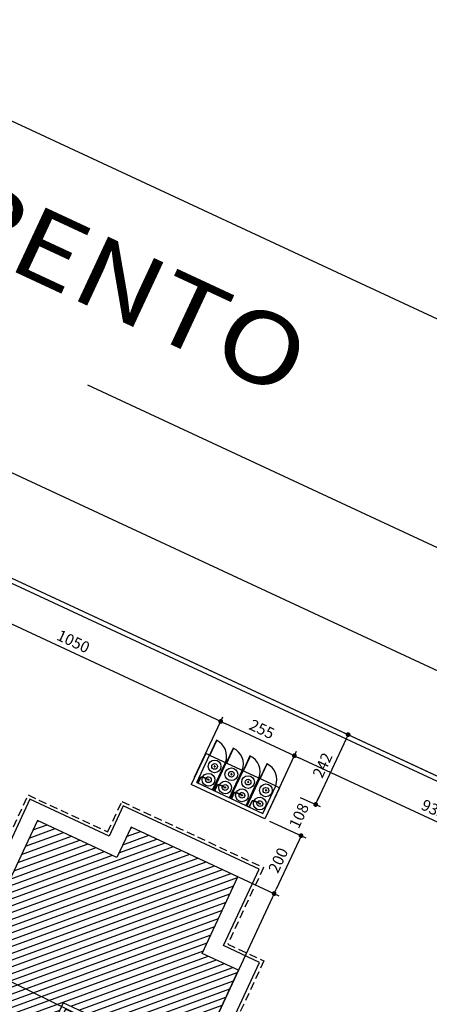
# Model space of a CAD drawing. Extents: x 151 to 7071, y -82 to 3989.
# Drawn here: x 824 to 837, y 135 to 166 of the extents above; entities that cross this region are included whole.
import ezdxf

# ---------------------------------------------------------------- set-up
doc = ezdxf.new("R2010")
doc.units = 0
doc.linetypes.add('CENTER2', pattern=[28.575, 19.05, -3.175, 3.175, -3.175])
doc.linetypes.add('DASHED2', pattern=[0.375, 0.25, -0.125])
for name, color, linetype in [('[cotas]', 1, 'Continuous'), ('[vst6]', 9, 'Continuous'), ('ARQ-COTA', 10, 'Continuous'), ('ARQ-MURO', 6, 'Continuous'), ('EIXO', 9, 'CENTER2'), ('HACHURIA', 8, 'Continuous'), ('LIMITE', 7, 'Continuous'), ('MURETA', 2, 'Continuous'), ('PAREDE', 4, 'Continuous'), ('PROJECAO', 1, 'DASHED2'), ('simbolos', 3, 'Continuous'), ('TEXTO', 7, 'Continuous'), ('TEXTO3', 7, 'Continuous')]:
    doc.layers.add(name, color=color, linetype=linetype)
doc.styles.add('Arial', font='ARIAL.TTF')
doc.styles.add('ARTE2', font='simplex.shx', dxfattribs={"width": 0.8})
doc.dimstyles.new('ARTE-150', dxfattribs={"dimtxt": 0.35, "dimasz": 0.15, "dimexe": 0.16, "dimexo": 0.16, "dimgap": 0.15, "dimtad": 1, "dimdec": 0, "dimlfac": 100, "dimzin": 12, "dimdsep": 46, "dimtxsty": 'ARTE2', "dimblk": 'DOT', "dimcen": 0.2, "dimclrd": 256, "dimclre": 256, "dimclrt": 3, "dimaunit": 1, "dimadec": 4, "dimazin": 0, "dimtfac": 1, "dimtdec": 0, "dimtix": 1, "dimtofl": 0, "dimtmove": 0, "dimatfit": 3, "dimldrblk": 'DOT', "dimfxl": 0, "dimtolj": 1, "dimtzin": 12, "dimarcsym": 0})

# ---------------------------------------------------------------- blocks, each defined once
blk = doc.blocks.new('LEG2')
at = {"layer": 'ARQ-MURO'}
for p, q in [((699685.952, 8306912.457), (699685.952, 8306907.907)), ((699685.952, 8306912.457), (699686.102, 8306912.457)), ((699686.102, 8306912.457), (699686.102, 8306908.057)), ((699688.652, 8306912.457), (699688.652, 8306908.057)), ((699688.802, 8306912.457), (699688.652, 8306912.457)), ((699688.802, 8306912.457), (699688.802, 8306907.907)), ((699685.952, 8306907.907), (699687.377, 8306907.907)), ((699686.102, 8306908.057), (699687.377, 8306908.057)), ((699688.652, 8306908.057), (699687.377, 8306908.057)), ((699688.802, 8306907.907), (699687.377, 8306907.907)), ((699685.952, 8306894.507), (699685.952, 8306899.057)), ((699685.952, 8306899.057), (699687.377, 8306899.057)), ((699686.102, 8306894.507), (699686.102, 8306898.907)), ((699686.102, 8306898.907), (699687.377, 8306898.907)), ((699688.802, 8306899.057), (699687.377, 8306899.057)), ((699688.652, 8306898.907), (699687.377, 8306898.907)), ((699688.652, 8306894.507), (699688.652, 8306898.907)), ((699688.802, 8306894.507), (699688.802, 8306899.057)), ((699685.952, 8306894.507), (699686.102, 8306894.507)), ((699688.802, 8306894.507), (699688.652, 8306894.507))]:
    blk.add_line(p, q, dxfattribs=at)
at = {"layer": 'LIMITE'}
for p, q in [((699688.152, 8306898.407), (699686.602, 8306898.407)), ((699686.602, 8306894.007), (699686.602, 8306898.407)), ((699688.152, 8306894.007), (699688.152, 8306898.407))]:
    blk.add_line(p, q, dxfattribs=at)
for points in [[(699682.202, 8306912.457), (699682.202, 8306911.707), (699679.552, 8306911.707), (699679.552, 8306907.407), (699680.602, 8306907.407), (699680.602, 8306904.257), (699683.252, 8306904.257), (699683.252, 8306903.757)], [(699692.552, 8306912.457), (699692.552, 8306911.707), (699695.202, 8306911.707), (699695.202, 8306907.407), (699694.152, 8306907.407), (699694.152, 8306904.257), (699691.502, 8306904.257), (699691.502, 8306904.257)], [(699688.152, 8306894.007), (699692.552, 8306894.007), (699692.552, 8306895.257), (699695.202, 8306895.257), (699695.202, 8306899.557), (699694.152, 8306899.557), (699694.152, 8306902.707), (699691.502, 8306902.707), (699691.502, 8306904.257)], [(699686.602, 8306894.007), (699682.202, 8306894.007), (699682.202, 8306895.257), (699679.552, 8306895.257), (699679.552, 8306899.957), (699680.602, 8306899.957), (699680.602, 8306902.707), (699683.252, 8306902.707), (699683.252, 8306903.757)]]:
    blk.add_lwpolyline(points, dxfattribs=at)
at = {"layer": 'PAREDE'}
for points in [[(699685.952, 8306912.457), (699682.702, 8306912.457), (699682.702, 8306911.207), (699680.052, 8306911.207), (699680.052, 8306907.907), (699681.102, 8306907.907), (699681.102, 8306904.757), (699683.752, 8306904.757), (699683.752, 8306903.757)], [(699688.802, 8306894.507), (699692.052, 8306894.507), (699692.052, 8306895.757), (699694.702, 8306895.757), (699694.702, 8306899.057), (699693.652, 8306899.057), (699693.652, 8306902.207), (699691.002, 8306902.207), (699691.002, 8306903.757), (699691.002, 8306904.757), (699693.652, 8306904.757), (699693.652, 8306907.907), (699694.702, 8306907.907), (699694.702, 8306911.207), (699692.052, 8306911.207), (699692.052, 8306912.457), (699688.802, 8306912.457)], [(699685.952, 8306894.507), (699682.702, 8306894.507), (699682.702, 8306895.757), (699680.052, 8306895.757), (699680.052, 8306899.457), (699681.102, 8306899.457), (699681.102, 8306902.207), (699683.752, 8306902.207), (699683.752, 8306903.757)]]:
    blk.add_lwpolyline(points, dxfattribs=at)
at = {"layer": 'PROJECAO'}
for points in [[(699683.102, 8306903.757), (699683.102, 8306904.157), (699680.502, 8306904.157), (699680.502, 8306907.307), (699679.452, 8306907.307), (699679.452, 8306911.807), (699682.102, 8306911.807), (699682.102, 8306912.457)], [(699691.602, 8306903.757), (699691.602, 8306904.157), (699694.252, 8306904.157), (699694.252, 8306907.307), (699695.302, 8306907.307), (699695.302, 8306911.807), (699692.652, 8306911.807), (699692.652, 8306912.457)], [(699683.102, 8306903.757), (699683.102, 8306902.807), (699680.502, 8306902.807), (699680.502, 8306900.057), (699679.452, 8306900.057), (699679.452, 8306895.157), (699682.102, 8306895.157), (699682.102, 8306893.907), (699685.952, 8306893.907), (699685.952, 8306894.507)], [(699691.602, 8306903.757), (699691.602, 8306902.807), (699694.252, 8306902.807), (699694.252, 8306899.657), (699695.302, 8306899.657), (699695.302, 8306895.157), (699692.652, 8306895.157), (699692.652, 8306893.907), (699688.802, 8306893.907), (699688.802, 8306894.507)]]:
    blk.add_lwpolyline(points, dxfattribs=at)
blk = doc.blocks.new('A$C7F39115E')
at = {"layer": '[vst6]'}
for p, q in [((0.03, 0.021), (0.194, 0.021)), ((0.03, 0.009), (0.192, 0.009)), ((0.23, 0.268), (0.218, 0.268)), ((0.23, 0.286), (0.23, 0.279)), ((0.242, 0.286), (0.23, 0.286)), ((0.23, 0.268), (0.23, 0.057)), ((0.242, 0.286), (0.242, 0.279)), ((0.255, 0.268), (0.242, 0.268)), ((0.242, 0.268), (0.242, 0.059))]:
    blk.add_line(p, q, dxfattribs=at)
blk.add_lwpolyline([(0, 0.03), (0.03, 0.03), (0.03, 0), (0, 0)], dxfattribs=at)
blk.add_circle((0.236, 0.268), 0.006, dxfattribs=at)
for centre, radius, start, end in [((0.236, 0.268), 0.2, 271.7191, 268.2809), ((0.236, 0.268), 0.09, 273.8226, 266.1774), ((0.192, 0.059), 0.05, 270, 0), ((0.192, 0.059), 0.038, 270, 0), ((0.236, 0.26), 0.02, 21.6403, 158.3597), ((0.236, 0.275), 0.02, 201.6403, 252.5424), ((0.236, 0.275), 0.02, 287.4576, 338.3597)]:
    blk.add_arc(centre, radius, start, end, dxfattribs=at)
blk = doc.blocks.new('_DOT')
at = {"color": 0, "linetype": 'ByBlock', "lineweight": -2}
blk.add_line((-0.5, 0), (-1, 0), dxfattribs=at)
at = {"color": 0, "linetype": 'ByBlock', "const_width": 0.5}
blk.add_lwpolyline([(-0.25, 0, 1), (0.25, 0, 1)], format="xyb", close=True, dxfattribs=at)
blk = doc.blocks.new('*D1417')
at = {"linetype": 'ByBlock', "lineweight": -2}
for p, q in [((831.827, 141.539), (832.712, 143.439)), ((840.986, 139.41), (832.78, 143.231)), ((840.265, 137.506), (841.19, 139.492))]:
    blk.add_line(p, q, dxfattribs=at)
at = {"layer": 'Defpoints', "linetype": 'ByBlock'}
for p in [(831.759, 141.393), (840.198, 137.361)]:
    blk.add_point(p, dxfattribs=at)
at = {"linetype": 'ByBlock', "lineweight": -2, "xscale": 0.15, "yscale": 0.15, "zscale": 0.15}
for p, rotation in [((832.644, 143.294), 155.0336111111128), ((841.122, 139.347), 335.0336111111127)]:
    blk.add_blockref('_DOT', p, dxfattribs=dict(at, rotation=rotation))
at = {"color": 3, "linetype": 'ByBlock', "lineweight": -2, "insert": (837.02, 141.615), "char_height": 0.35, "attachment_point": 5, "rotation": 335.0336, "style": 'ARTE2'}
blk.add_mtext('\\A1;935', dxfattribs=at)
blk = doc.blocks.new('DOT')
at = {"layer": 'TEXTO', "color": 0, "linetype": 'ByBlock'}
blk.add_line((-0.5, 0), (-1, 0), dxfattribs=at)
at = {"layer": 'TEXTO', "color": 0, "linetype": 'ByBlock', "const_width": 0.5}
blk.add_lwpolyline([(-0.25, 0, 1), (0.25, 0, 1)], format="xyb", close=True, dxfattribs=at)
blk = doc.blocks.new('*D1418')
at = {"linetype": 'ByBlock', "lineweight": -2}
for p, q in [((829.515, 142.615), (830.4, 144.516)), ((832.508, 143.357), (830.468, 144.307)), ((831.827, 141.539), (832.712, 143.439))]:
    blk.add_line(p, q, dxfattribs=at)
at = {"layer": 'Defpoints', "linetype": 'ByBlock'}
for p in [(829.447, 142.47), (831.759, 141.393)]:
    blk.add_point(p, dxfattribs=at)
at = {"linetype": 'ByBlock', "lineweight": -2, "xscale": 0.15, "yscale": 0.15, "zscale": 0.15}
for p, rotation in [((830.332, 144.37), 155.0336111111113), ((832.644, 143.294), 335.0336111111141)]:
    blk.add_blockref('_DOT', p, dxfattribs=dict(at, rotation=rotation))
at = {"color": 3, "linetype": 'ByBlock', "lineweight": -2, "insert": (831.625, 144.127), "char_height": 0.35, "attachment_point": 5, "rotation": 335.0336, "style": 'ARTE2'}
blk.add_mtext('\\A1;255', dxfattribs=at)
blk = doc.blocks.new('*D1419')
at = {"linetype": 'ByBlock', "lineweight": -2}
for p, q in [((819.959, 146.963), (820.883, 148.947)), ((830.196, 144.434), (820.951, 148.738)), ((829.515, 142.615), (830.4, 144.516))]:
    blk.add_line(p, q, dxfattribs=at)
at = {"layer": 'Defpoints', "linetype": 'ByBlock'}
for p in [(819.892, 146.818), (829.447, 142.47)]:
    blk.add_point(p, dxfattribs=at)
at = {"linetype": 'ByBlock', "lineweight": -2, "xscale": 0.15, "yscale": 0.15, "zscale": 0.15}
for p, rotation in [((820.815, 148.802), 155.0336111111128), ((830.332, 144.37), 335.0336111111141)]:
    blk.add_blockref('_DOT', p, dxfattribs=dict(at, rotation=rotation))
at = {"color": 3, "linetype": 'ByBlock', "lineweight": -2, "insert": (825.711, 146.881), "char_height": 0.35, "attachment_point": 5, "rotation": 335.0336, "style": 'ARTE2'}
blk.add_mtext('\\A1;1050', dxfattribs=at)
blk = doc.blocks.new('*D1443')
at = {"linetype": 'ByBlock', "lineweight": -2}
for p, q in [((741.235, 157.504), (740.807, 156.584)), ((885.697, 89.301), (741.011, 156.666)), ((886.194, 90.012), (885.765, 89.093))]:
    blk.add_line(p, q, dxfattribs=at)
at = {"layer": 'Defpoints', "linetype": 'ByBlock'}
for p in [(741.303, 157.649), (886.261, 90.157)]:
    blk.add_point(p, dxfattribs=at)
at = {"linetype": 'ByBlock', "lineweight": -2, "xscale": 0.15, "yscale": 0.15, "zscale": 0.15}
for p, rotation in [((740.875, 156.729), 155.0336111111113), ((885.833, 89.238), 335.0336111111106)]:
    blk.add_blockref('_DOT', p, dxfattribs=dict(at, rotation=rotation))
at = {"color": 3, "linetype": 'ByBlock', "lineweight": -2, "insert": (813.491, 123.278), "char_height": 0.35, "attachment_point": 5, "rotation": 335.0336, "style": 'ARTE2'}
blk.add_mtext('\\A1;15990', dxfattribs=at)
blk = doc.blocks.new('*D1469')
at = {"linetype": 'ByBlock', "lineweight": -2}
for p, q in [((833.846, 144.179), (834.474, 143.887)), ((834.266, 143.818), (833.372, 141.898)), ((832.826, 141.987), (833.454, 141.695))]:
    blk.add_line(p, q, dxfattribs=at)
at = {"layer": 'Defpoints', "linetype": 'ByBlock'}
for p in [(833.701, 144.247), (832.681, 142.055)]:
    blk.add_point(p, dxfattribs=at)
at = {"linetype": 'ByBlock', "lineweight": -2, "xscale": 0.15, "yscale": 0.15, "zscale": 0.15}
for p, rotation in [((834.329, 143.954), 65.0336111111157), ((833.309, 141.762), 245.0336111111105)]:
    blk.add_blockref('_DOT', p, dxfattribs=dict(at, rotation=rotation))
at = {"color": 3, "linetype": 'ByBlock', "lineweight": -2, "insert": (833.524, 142.995), "char_height": 0.35, "attachment_point": 5, "rotation": 65.0336, "style": 'ARTE2'}
blk.add_mtext('\\A1;242', dxfattribs=at)
blk = doc.blocks.new('*D1470')
at = {"linetype": 'ByBlock', "lineweight": -2}
for p, q in [((832.826, 141.987), (833.454, 141.695)), ((833.372, 141.898), (833.435, 142.034)), ((831.866, 141.243), (832.998, 140.716)), ((832.79, 140.647), (832.726, 140.511))]:
    blk.add_line(p, q, dxfattribs=at)
at = {"layer": 'Defpoints', "linetype": 'ByBlock'}
for p in [(832.681, 142.055), (831.72, 141.311)]:
    blk.add_point(p, dxfattribs=at)
at = {"linetype": 'ByBlock', "lineweight": -2, "xscale": 0.15, "yscale": 0.15, "zscale": 0.15}
for p, rotation in [((833.309, 141.762), 245.0336111111098), ((832.853, 140.783), 65.0336111111098)]:
    blk.add_blockref('_DOT', p, dxfattribs=dict(at, rotation=rotation))
at = {"color": 3, "linetype": 'ByBlock', "lineweight": -2, "insert": (832.786, 141.41), "char_height": 0.35, "attachment_point": 5, "rotation": 65.0336, "style": 'ARTE2'}
blk.add_mtext('\\A1;108', dxfattribs=at)
blk = doc.blocks.new('*D1471')
at = {"linetype": 'ByBlock', "lineweight": -2}
for p, q in [((831.866, 141.243), (832.998, 140.716)), ((832.79, 140.647), (832.07, 139.102)), ((830.41, 139.71), (832.152, 138.898))]:
    blk.add_line(p, q, dxfattribs=at)
at = {"layer": 'Defpoints', "linetype": 'ByBlock'}
for p in [(831.72, 141.311), (830.265, 139.777)]:
    blk.add_point(p, dxfattribs=at)
at = {"linetype": 'ByBlock', "lineweight": -2, "xscale": 0.15, "yscale": 0.15, "zscale": 0.15}
for p, rotation in [((832.853, 140.783), 65.0336111111098), ((832.007, 138.966), 245.0336111111157)]:
    blk.add_blockref('_DOT', p, dxfattribs=dict(at, rotation=rotation))
at = {"color": 3, "linetype": 'ByBlock', "lineweight": -2, "insert": (832.135, 140.012), "char_height": 0.35, "attachment_point": 5, "rotation": 65.0336, "style": 'ARTE2'}
blk.add_mtext('\\A1;200', dxfattribs=at)
blk = doc.blocks.new('*D1472')
at = {"linetype": 'ByBlock', "lineweight": -2}
for p, q in [((830.41, 139.71), (832.152, 138.898)), ((831.943, 138.83), (825.886, 125.821)), ((824.419, 126.339), (825.968, 125.617))]:
    blk.add_line(p, q, dxfattribs=at)
at = {"layer": 'Defpoints', "linetype": 'ByBlock'}
for p in [(830.265, 139.777), (824.274, 126.406)]:
    blk.add_point(p, dxfattribs=at)
at = {"linetype": 'ByBlock', "lineweight": -2, "xscale": 0.15, "yscale": 0.15, "zscale": 0.15}
for p, rotation in [((832.007, 138.966), 65.0336111111105), ((825.823, 125.685), 245.0336111111101)]:
    blk.add_blockref('_DOT', p, dxfattribs=dict(at, rotation=rotation))
at = {"color": 3, "linetype": 'ByBlock', "lineweight": -2, "insert": (828.62, 132.463), "char_height": 0.35, "attachment_point": 5, "rotation": 65.0336, "style": 'ARTE2'}
blk.add_mtext('\\A1;1465', dxfattribs=at)
blk = doc.blocks.new('*D1500')
at = {"linetype": 'ByBlock', "lineweight": -2}
for p, q in [((813.253, 141.206), (813.356, 141.418)), ((813.421, 141.208), (829.296, 133.505)), ((829.447, 133.473), (829.361, 133.296))]:
    blk.add_line(p, q, dxfattribs=at)
at = {"layer": 'Defpoints', "linetype": 'ByBlock'}
for p in [(813.183, 141.062), (829.517, 133.617)]:
    blk.add_point(p, dxfattribs=at)
at = {"linetype": 'ByBlock', "lineweight": -2, "xscale": 0.15, "yscale": 0.15, "zscale": 0.15}
for p, rotation in [((813.286, 141.274), 154.115996180848), ((829.431, 133.44), 334.1159961808437)]:
    blk.add_blockref('_DOT', p, dxfattribs=dict(at, rotation=rotation))
at = {"color": 3, "linetype": 'ByBlock', "lineweight": -2, "insert": (821.501, 137.649), "char_height": 0.35, "attachment_point": 5, "rotation": 334.116, "style": 'ARTE2'}
blk.add_mtext('\\A1;1795', dxfattribs=at)

msp = doc.modelspace()

# ---------------------------------------------------------------- hatches: boundary and pattern name
at = {"layer": 'HACHURIA'}
h = msp.add_hatch(dxfattribs=at)
h.set_pattern_fill('_USER', color=256, scale=0.2, angle=20.033611, style=0, pattern_type=0)
h.set_pattern_definition([(20.033611165, (7236235.16335, -4140485.30288), (-0.0685142663805, 0.1878983642903), [])])
h.paths.add_polyline_path([(821.02856, 135.54885), (820.23855, 135.91667), (820.6078, 136.70975, 1.06758388)], flags=0)
h.paths.add_polyline_path([(820.64631, 136.71959, 0.01606275), (820.6078, 136.70975), (820.23855, 135.91667), (821.02856, 135.54885, 0.18248327), (821.3411, 135.85438, 0.23333587), (821.32865, 136.4019)], flags=0)
h.paths.add_polyline_path([(821.32865, 136.4019, -0.23333587), (821.3411, 135.85438, -0.18248327), (821.02856, 135.54885), (821.30221, 135.42144), (821.68209, 136.23734)], flags=0)
h.paths.add_polyline_path([(824.19023, 132.95596), (824.7917, 134.2478), (825.39318, 135.53964), (829.518, 133.61915), (830.88978, 136.56545), (829.75659, 137.09306), (830.87512, 139.49543), (827.52086, 141.05715), (827.07767, 140.10527), (824.58464, 141.26601), (823.46612, 138.86363), (822.06095, 139.51787), (821.1544, 139.93996), (822.27293, 142.34233), (819.41728, 143.6719), (819.86047, 144.62378), (816.86884, 146.01667), (815.75031, 143.6143), (814.61711, 144.14191), (813.24533, 141.1956), (817.37016, 139.27511), (816.76869, 137.98326), (816.16721, 136.69142), (812.04238, 138.61192), (810.6706, 135.66561), (811.8038, 135.138), (810.68527, 132.73563), (813.6769, 131.34274), (814.12009, 132.29463), (816.97574, 130.96506), (818.09427, 133.36743), (819.00083, 132.94534), (820.40599, 132.29111), (819.28746, 129.88874), (822.14311, 128.55916), (821.69992, 127.60728), (824.69155, 126.21439), (825.81008, 128.61677), (826.94327, 128.08916), (828.31506, 131.03546)])
h.paths.add_polyline_path([(820.64631, 136.71959, -0.3390977), (821.32865, 136.4019), (821.68209, 136.23734), (821.30221, 135.42144), (821.02856, 135.54885, -1.06758388), (820.6078, 136.70975), (820.61843, 136.73257)], flags=16)

# ---------------------------------------------------------------- linework, layer by layer
msp.add_lwpolyline([(714.15573, 198.50938), (714.15573, 81.43791), (720.91309, 74.68055), (757.15573, 74.68055), (757.15573, 45.46791), (763.91309, 38.71055), (889.39837, 38.71055), (896.15573, 45.46791), (896.15573, 112.43979), (890.68235, 121.02571), (718.42199, 201.22905)])
msp.add_lwpolyline([(714.15573, 198.50938), (714.15573, 81.43791), (720.91309, 74.68055), (757.15573, 74.68055), (757.15573, 45.46791), (763.91309, 38.71055), (889.39837, 38.71055), (896.15573, 45.46791), (896.15573, 112.43979), (890.68235, 121.02571), (718.42199, 201.22905)])
at = {"layer": '[vst6]'}
for p, q in [((830.13708, 142.95093), (830.13177, 142.93952)), ((830.14746, 142.97323), (830.14215, 142.96181)), ((830.15397, 142.94307), (830.14769, 142.94599)), ((830.15903, 142.95395), (830.15276, 142.95687)), ((830.15903, 142.95395), (830.15397, 142.94307)), ((830.6636, 142.70579), (830.65828, 142.69438)), ((830.67398, 142.72809), (830.66866, 142.71667)), ((830.68048, 142.69793), (830.67421, 142.70085)), ((830.68555, 142.70881), (830.67927, 142.71173)), ((830.68555, 142.70881), (830.68048, 142.69793)), ((831.18869, 142.46131), (831.18338, 142.4499)), ((831.19907, 142.4836), (831.19376, 142.47219)), ((831.21064, 142.46433), (831.20437, 142.46725)), ((831.21064, 142.46433), (831.20558, 142.45345)), ((831.20558, 142.45345), (831.1993, 142.45637)), ((831.74858, 142.20063), (831.74327, 142.18922)), ((831.75896, 142.22292), (831.75365, 142.21151)), ((831.76547, 142.19277), (831.75919, 142.19569)), ((831.77053, 142.20365), (831.76426, 142.20657)), ((831.77053, 142.20365), (831.76547, 142.19277))]:
    msp.add_line(p, q, dxfattribs=at)
for centre, radius in [((830.13962, 142.95637), 0.2), ((830.13962, 142.95637), 0.09), ((830.13962, 142.95637), 0.006), ((830.66613, 142.71123), 0.2), ((830.66613, 142.71123), 0.09), ((830.66613, 142.71123), 0.006), ((831.19123, 142.46675), 0.2), ((831.19123, 142.46675), 0.09), ((831.19123, 142.46675), 0.006), ((831.75111, 142.20607), 0.2), ((831.75111, 142.20607), 0.09), ((831.75111, 142.20607), 0.006)]:
    msp.add_circle(centre, radius, dxfattribs=at)
for centre, start, end in [((830.1463, 142.95326), 86.673908, 223.393314), ((830.13293, 142.95949), 266.673906, 43.393312), ((830.67282, 142.70812), 86.673908, 223.393314), ((830.65944, 142.71435), 266.673906, 43.393312), ((831.19791, 142.46364), 86.673908, 223.393314), ((831.18454, 142.46986), 266.673906, 43.393312), ((831.7578, 142.20296), 86.673908, 223.393314), ((831.74443, 142.20918), 266.673906, 43.393312)]:
    msp.add_arc(centre, 0.02, start, end, dxfattribs=at)
at = {"layer": 'EIXO'}
msp.add_line((921.14895, 110.70142), (717.43768, 205.5481), dxfattribs=at)
msp.add_line((921.14895, 110.70142), (717.43768, 205.5481), dxfattribs=at)
at = {"layer": 'HACHURIA', "ltscale": 0.1}
for centre, start, end in [((829.97254, 143.27904), 338.5265, 65.594587), ((830.49834, 143.03423), 338.5265, 65.594588), ((831.02415, 142.78942), 338.5265, 65.594587), ((831.54995, 142.54461), 338.526294, 65.594557)]:
    msp.add_arc(centre, 0.54567, start, end, dxfattribs=at)
at = {"layer": 'LIMITE'}
for p, q in [((921.14895, 117.87142), (732.83736, 205.5481)), ((829.98314, 143.31077), (832.05775, 142.34485))]:
    msp.add_line(p, q, dxfattribs=at)
for points in [[(830.19801, 143.77596), (829.98173, 143.31143), (829.99533, 143.3051), (830.2116, 143.76962)], [(830.72381, 143.53114), (830.50753, 143.06662), (830.52113, 143.06029), (830.73741, 143.52481)], [(831.24961, 143.28633), (831.03334, 142.82181), (831.04693, 142.81548), (831.26321, 143.28)], [(831.77542, 143.04152), (831.55914, 142.577), (831.57274, 142.57067), (831.78902, 143.03519)]]:
    msp.add_lwpolyline(points, close=True, dxfattribs=at)
at = {"layer": 'MURETA', "ltscale": 0.1}
for p, q in [((829.86458, 143.36598), (829.40873, 142.3869)), ((829.58145, 142.44988), (829.98244, 143.3111)), ((829.98244, 143.3111), (829.86458, 143.36598)), ((829.98314, 143.31077), (829.98314, 143.31077)), ((831.72045, 141.31057), (829.40873, 142.3869)), ((829.58145, 142.44988), (831.65747, 141.4833)), ((831.65747, 141.4833), (832.05845, 142.34452)), ((832.17631, 142.28965), (831.72045, 141.31057)), ((832.05775, 142.34485), (832.05775, 142.34485)), ((832.05845, 142.34452), (832.17631, 142.28965))]:
    msp.add_line(p, q, dxfattribs=at)
at = {"layer": 'PAREDE'}
msp.add_line((717.15573, 198.50938), (888.62295, 118.67533), dxfattribs=at)
for points in [[(836.88893, 41.71055), (888.15573, 41.71055), (893.15573, 46.71055), (893.15573, 111.5649), (888.62295, 118.67533), (717.15573, 198.50938), (717.15573, 82.68055), (722.15573, 77.68055), (760.15573, 77.68055), (760.15573, 46.71055), (765.15573, 41.71055), (814.46466, 41.71055)], [(836.73893, 41.86055), (888.0936, 41.86055), (893.00573, 46.77268), (893.00573, 111.52115), (888.51998, 118.55781), (728.46911, 193.07648), (717.30573, 198.27408), (717.30573, 82.74268), (722.21786, 77.83055), (760.30573, 77.83055), (760.30573, 46.77268), (765.21786, 41.86055), (814.61466, 41.86055)]]:
    msp.add_lwpolyline(points, dxfattribs=at)
at = {"layer": 'simbolos', "ltscale": 0.1}
for p, q in [((829.58145, 142.44988), (829.98244, 143.3111)), ((829.95453, 143.3241), (829.98173, 143.31143)), ((830.08006, 142.21773), (830.48104, 143.07896)), ((830.48033, 143.07929), (830.50753, 143.06662)), ((830.10726, 142.20507), (830.50824, 143.06629)), ((830.60587, 141.97292), (831.00685, 142.83414)), ((830.63306, 141.96025), (831.03404, 142.82148)), ((831.00614, 142.83447), (831.03334, 142.82181)), ((831.13167, 141.72811), (831.53265, 142.58933)), ((831.15887, 141.71544), (831.55985, 142.57667)), ((831.53194, 142.58966), (831.55914, 142.577)), ((831.65747, 141.4833), (832.05845, 142.34452))]:
    msp.add_line(p, q, dxfattribs=at)

# ---------------------------------------------------------------- block references
at = {"layer": '[cotas]', "ltscale": 0.1, "xscale": -1}
for p, rotation in [((829.60446, 142.43916), 245.0336111111098), ((830.13027, 142.19435), 245.0336111111098), ((830.65607, 141.94954), 245.0336111111098), ((831.21596, 141.68886), 245.0336111111164)]:
    msp.add_blockref('A$C7F39115E', p, dxfattribs=dict(at, rotation=rotation))
at = {"layer": 'ARQ-COTA', "xscale": -1, "rotation": 65.03361116928937}
msp.add_blockref('LEG2', (7826818.84665, -2871790.44223), dxfattribs=at)
at = {"layer": 'ARQ-COTA', "rotation": 245.0336111692893}
msp.add_blockref('LEG2', (-7234497.43893, 4140663.09169), dxfattribs=at)

# ---------------------------------------------------------------- texts
at = {"layer": 'TEXTO3', "style": 'Arial', "width": 1.2}
msp.add_text('RUA TRENTO', height=2.24, rotation=335.042435, dxfattribs=at).set_placement((812.1835, 163.917))

# ---------------------------------------------------------------- dimensions: what is measured, and where the dimension line sits
at = {"layer": 'ARQ-COTA'}
for p1, p2, distance, picture, middle in [((886.26113, 90.15738), (741.3029, 157.64901), 1.01459, '*D1443', (813.49094, 123.27804)), ((833.7011, 144.24659), (832.68064, 142.05484), 0.6928, '*D1469', (833.5243, 142.99547))]:
    dim = msp.add_aligned_dim(p1=p1, p2=p2, distance=distance, dimstyle='ARTE-150', override={"dimblk1": 'DOT', "dimblk2": 'DOT'}, dxfattribs=at)
    dim.commit()
    dim.dimension.update_dxf_attribs({"geometry": picture, "text_midpoint": middle})
for base, p1, p2, angle, picture, middle, turn in [((820.8152, 148.80157), (829.44733, 142.46981), (819.89165, 146.81799), 155.033611, '*D1419', (825.71092, 146.88066), 155.033611), ((830.33228, 144.37048), (831.75906, 141.39349), (829.44733, 142.46981), 155.033611, '*D1418', (831.62532, 144.12695), 155.033611), ((832.644, 143.29416), (840.19751, 137.36114), (831.75906, 141.39349), 155.033611, '*D1417', (837.0202, 141.61513), 155.033611), ((832.85284, 140.78334), (832.68064, 142.05484), (831.72045, 141.31057), 245.033611, '*D1470', (832.78614, 141.41006), 245.033611), ((829.43127, 133.43987), (813.18318, 141.06165), (829.5172, 133.61695), 334.115996, '*D1500', (821.50061, 137.6493), 334.115996), ((832.0067, 138.966), (831.72045, 141.31057), (830.26461, 139.77711), 245.033611, '*D1471', (832.13514, 140.01185), 245.033611), ((825.82314, 125.68497), (830.26461, 139.77711), (824.27376, 126.40634), 245.033611, '*D1472', (828.62029, 132.46266), 245.033611)]:
    dim = msp.add_linear_dim(base=base, p1=p1, p2=p2, angle=angle, dimstyle='ARTE-150', override={"dimblk1": 'DOT', "dimblk2": 'DOT'}, dxfattribs=at)
    dim.commit()
    dim.dimension.update_dxf_attribs({"geometry": picture, "text_midpoint": middle, "text_rotation": turn})

doc.saveas('drawing.dxf')
